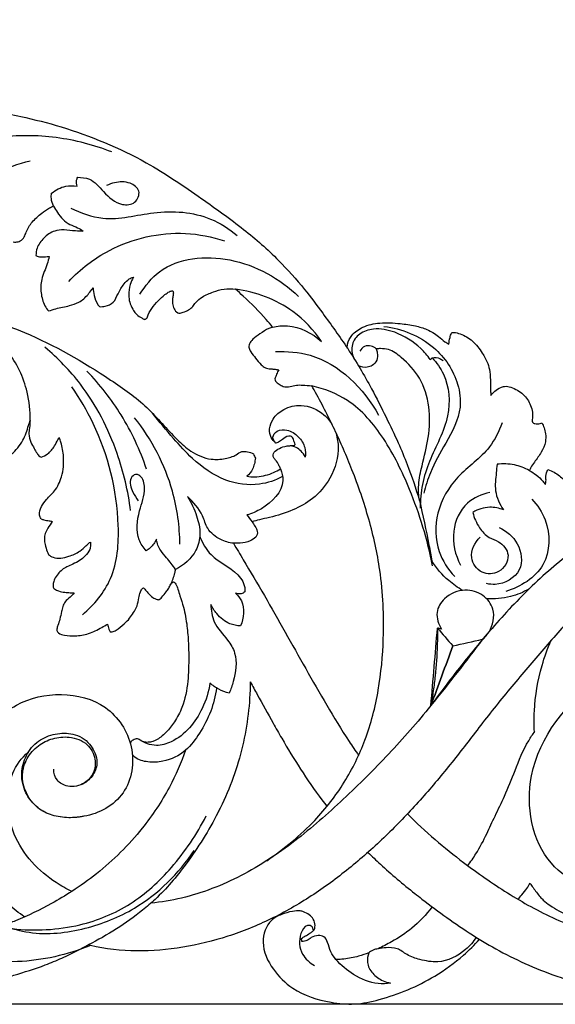
# Model space of a CAD drawing. Units: millimetres. Extents: x 0 to 2121, y -1 to 2265.
# Drawn here: x 1306 to 1423, y 1314 to 1529 of the extents above; entities that cross this region are included whole.
import ezdxf

# ---------------------------------------------------------------- set-up
doc = ezdxf.new("R2010")
doc.units = ezdxf.units.MM
doc.header["$MEASUREMENT"] = 0
doc.layers.add('Default', color=7, linetype='Continuous', true_color=0xffffff)
doc.styles.add('Arial', font='arial.ttf')
doc.dimstyles.new('Default', dxfattribs={"dimtxt": 10, "dimasz": 5, "dimexe": 0.5, "dimexo": 0.5, "dimgap": 0.25, "dimtad": 1, "dimtoh": 1, "dimdec": 0, "dimzin": 1, "dimdsep": 46, "dimtxsty": 'Arial', "dimcen": 0.5, "dimazin": 0, "dimtfac": 1, "dimtdec": 4, "dimtix": 1, "dimtmove": 1, "dimatfit": 3, "dimfxl": 1, "dimtolj": 1, "dimtzin": 1, "dimarcsym": 0})

# ---------------------------------------------------------------- blocks, each defined once
blk = doc.blocks.new('*D7')
at = {"layer": 'Default', "color": 0, "lineweight": -2, "transparency": 16777216}
for p, q in [((1098.16, 1597.9), (1636.34, 1597.9)), ((1635.84, 1592.9), (1635.84, 1319.2)), ((630.91, 1314.2), (1636.34, 1314.2))]:
    blk.add_line(p, q, dxfattribs=at)
at = {"layer": 'Default', "color": 0, "transparency": 16777216}
for points in [[(1636.67, 1592.9), (1635, 1592.9), (1635.84, 1597.9)], [(1635, 1319.2), (1636.67, 1319.2), (1635.84, 1314.2)]]:
    blk.add_solid(points, dxfattribs=at)
at = {"layer": 'Defpoints', "color": 0, "transparency": 16777216}
for p in [(1097.66, 1597.9), (630.41, 1314.2), (1635.84, 1314.2)]:
    blk.add_point(p, dxfattribs=at)
at = {"layer": 'Default', "color": 0, "transparency": 16777216, "insert": (1630.48, 1456.05), "char_height": 10, "attachment_point": 5, "rotation": 90, "style": 'Arial'}
blk.add_mtext('\\A1;284', dxfattribs=at)
blk = doc.blocks.new('*D8')
at = {"layer": 'Default', "color": 0, "lineweight": -2, "transparency": 16777216}
for p, q in [((618.08, 1349.73), (618.08, 1628.19)), ((1618.08, 1349.73), (1618.08, 1628.19)), ((623.08, 1627.69), (1613.08, 1627.69))]:
    blk.add_line(p, q, dxfattribs=at)
at = {"layer": 'Default', "color": 0, "transparency": 16777216}
for points in [[(623.08, 1628.52), (623.08, 1626.85), (618.08, 1627.69)], [(1613.08, 1626.85), (1613.08, 1628.52), (1618.08, 1627.69)]]:
    blk.add_solid(points, dxfattribs=at)
at = {"layer": 'Defpoints', "color": 0, "transparency": 16777216}
for p in [(1618.08, 1627.69), (618.08, 1349.23), (1618.08, 1349.23)]:
    blk.add_point(p, dxfattribs=at)
at = {"layer": 'Default', "color": 0, "transparency": 16777216, "insert": (1118.08, 1633.04), "char_height": 10, "attachment_point": 5, "style": 'Arial'}
blk.add_mtext('\\A1;1000', dxfattribs=at)

msp = doc.modelspace()

# ---------------------------------------------------------------- linework, layer by layer
at = {"layer": 'Default'}
for points, knots in [([(1265.17, 1517.74), (1265.28, 1517.5), (1265.68, 1516.76), (1266.61, 1514.72), (1270.43, 1512.59), (1276.37, 1511.95), (1285.28, 1511.25), (1293.64, 1510.61), (1301.28, 1509.33), (1307.61, 1508.11), (1318.87, 1505.2), (1332.51, 1499.63), (1345.18, 1490.92), (1354.99, 1483.99), (1362.54, 1477.35), (1368.16, 1471.04), (1373.05, 1464.48), (1378.19, 1457.39), (1382.72, 1449.73), (1386.22, 1442.77), (1388.87, 1437.25), (1391.41, 1431.21), (1392.84, 1426.95), (1393.6, 1424.29)], [0, 0, 0, 0, 1.401653, 4.550049, 11.923969, 23.360112, 36.88065, 60.164605, 68.602976, 78.668193, 94.994379, 131.374032, 157.383069, 177.83406, 196.230043, 211.520978, 223.384967, 240.414629, 258.756533, 271.382654, 282.491906, 291.792801, 306.742595, 306.742595, 306.742595, 306.742595]), ([(1326.36, 1500.53), (1322.46, 1502.05), (1314.19, 1504.21), (1301.92, 1504.23), (1290.13, 1501.49), (1283.55, 1497.16), (1280.58, 1494.51)], [0, 0, 0, 0, 22.593612, 45.63081, 65.655349, 87.142412, 87.142412, 87.142412, 87.142412]), ([(1294.11, 1482.72), (1294.03, 1485.18), (1295, 1493.29), (1303.39, 1497.56), (1308.51, 1498.56)], [0, 0, 0, 0, 13.289283, 41.459541, 41.459541, 41.459541, 41.459541]), ([(1318.77, 1493.02), (1318.62, 1493.43), (1318.53, 1494.15), (1318.78, 1494.78), (1318.89, 1494.99)], [0, 0, 0, 0, 2.389864, 3.626557, 3.626557, 3.626557, 3.626557]), ([(1318.89, 1494.99), (1319.75, 1495), (1322.11, 1494.72), (1324.66, 1491.56), (1327.7, 1488.73), (1331.58, 1489.04), (1332.89, 1492.18), (1330.08, 1494.12), (1327.43, 1494.03), (1325.76, 1493.45), (1325.21, 1493.17)], [0, 0, 0, 0, 4.664649, 12.062514, 21.037272, 25.939612, 30.53167, 35.174451, 41.235439, 44.593173, 44.593173, 44.593173, 44.593173]), ([(1313.17, 1491.49), (1314.06, 1492.23), (1315.92, 1493.2), (1317.96, 1493.16), (1318.77, 1493.02)], [0, 0, 0, 0, 6.273015, 10.71886, 10.71886, 10.71886, 10.71886]), ([(1313.63, 1488.69), (1313.37, 1489.21), (1313.08, 1490.16), (1313.11, 1491.12), (1313.17, 1491.49)], [0, 0, 0, 0, 3.161056, 5.165795, 5.165795, 5.165795, 5.165795]), ([(1304.79, 1480.84), (1304.98, 1480.81), (1305.5, 1480.78), (1306.43, 1481.02), (1307.26, 1481.88), (1307.74, 1483.46), (1308.91, 1485.35), (1310.8, 1486.98), (1312.37, 1488.19), (1313.31, 1488.58), (1313.63, 1488.69)], [0, 0, 0, 0, 1.016807, 2.796493, 5.024866, 7.057123, 11.66986, 16.827827, 20.466864, 22.297006, 22.297006, 22.297006, 22.297006]), ([(1313.63, 1488.69), (1313.86, 1488.2), (1314.78, 1486.65), (1316.52, 1484.78), (1318.79, 1484.09), (1319.7, 1483.5), (1320.1, 1483.23)], [0, 0, 0, 0, 2.944286, 9.748461, 13.026217, 15.589618, 15.589618, 15.589618, 15.589618]), ([(1317.38, 1488.27), (1319.57, 1487.18), (1325.63, 1484.94), (1335.85, 1488), (1346.47, 1487.28), (1352.03, 1483.72), (1353.77, 1482.25)], [0, 0, 0, 0, 13.228553, 33.370932, 55.894186, 68.221505, 68.221505, 68.221505, 68.221505]), ([(1320.1, 1483.23), (1319.53, 1483.22), (1318.13, 1483.21), (1316.07, 1483.58), (1313.54, 1483.37), (1311.46, 1481.82), (1309.96, 1479.88), (1309.76, 1478.42), (1309.77, 1477.87)], [0, 0, 0, 0, 3.049271, 7.563508, 11.262674, 16.370326, 21.100397, 24.074808, 24.074808, 24.074808, 24.074808]), ([(1316.92, 1472.23), (1319.5, 1474.92), (1327.07, 1480.76), (1339.73, 1483.69), (1348.26, 1481.98), (1351.02, 1481.07)], [0, 0, 0, 0, 20.101327, 50.773436, 66.487194, 66.487194, 66.487194, 66.487194]), ([(1309.77, 1477.87), (1310.09, 1477.73), (1310.89, 1477.47), (1311.89, 1477.65), (1312.52, 1477.63), (1312.68, 1477.63)], [0, 0, 0, 0, 1.909064, 4.439438, 5.325633, 5.325633, 5.325633, 5.325633]), ([(1312.68, 1477.63), (1312.54, 1477.1), (1312.11, 1475.4), (1310.85, 1472.93), (1310.76, 1469.71), (1311.39, 1467.31), (1312.23, 1466.11), (1312.53, 1465.76)], [0, 0, 0, 0, 2.974659, 9.445009, 14.706228, 20.0303, 22.524701, 22.524701, 22.524701, 22.524701]), ([(1332.51, 1469.39), (1333.63, 1471.26), (1338.46, 1477.22), (1353.28, 1478.48), (1363.11, 1472.84), (1367.19, 1468.88)], [0, 0, 0, 0, 11.754726, 39.782156, 70.473637, 70.473637, 70.473637, 70.473637]), ([(1323.67, 1466.7), (1324.09, 1466.66), (1325.16, 1466.74), (1326.93, 1467.52), (1327.69, 1469.71), (1328.82, 1471.41), (1329.94, 1472.74), (1330.75, 1473.04), (1331.08, 1473.12)], [0, 0, 0, 0, 2.273833, 5.770428, 9.629741, 14.175291, 16.930142, 18.734962, 18.734962, 18.734962, 18.734962]), ([(1331.08, 1473.12), (1330.77, 1472.62), (1330.2, 1471.36), (1330, 1469.46), (1330.19, 1467.6), (1330.83, 1466.27), (1331.55, 1465.09), (1332.44, 1464.46), (1333.09, 1464.13), (1333.46, 1463.88), (1333.72, 1463.98), (1334, 1464.09), (1334.31, 1465.01), (1335.03, 1466.34), (1336.4, 1467.97), (1337.74, 1469.17), (1338.7, 1469.88), (1339.27, 1470.11), (1339.53, 1470.14), (1339.78, 1470.15), (1339.83, 1469.68), (1339.77, 1469.12), (1339.55, 1468.17), (1339.66, 1467.09), (1339.98, 1465.9), (1340.67, 1465.4), (1341.03, 1465.24)], [0, 0, 0, 0, 3.183432, 7.365061, 10.124501, 13.19883, 15.240245, 17.526379, 18.866716, 19.362046, 19.74045, 20.235171, 20.958416, 24.662527, 28.629664, 32.279821, 34.368372, 35.050549, 35.551933, 35.794677, 36.247813, 37.597718, 39.164412, 41.327731, 43.471197, 45.590286, 45.590286, 45.590286, 45.590286]), ([(1312.53, 1465.76), (1313.05, 1465.93), (1314.55, 1466.42), (1316.82, 1466.79), (1319.35, 1467.6), (1320.93, 1469), (1321.78, 1470.21), (1322.17, 1470.68), (1322.27, 1470.81)], [0, 0, 0, 0, 2.987957, 8.490223, 12.416121, 17.131143, 19.527708, 20.419548, 20.419548, 20.419548, 20.419548]), ([(1322.27, 1470.81), (1322.29, 1470.25), (1322.48, 1468.98), (1322.96, 1467.53), (1323.55, 1466.83), (1323.67, 1466.7)], [0, 0, 0, 0, 3.005274, 6.979395, 7.946319, 7.946319, 7.946319, 7.946319]), ([(1341.03, 1465.24), (1341.35, 1465.28), (1342.1, 1465.45), (1343.12, 1465.95), (1344.09, 1466.66), (1344.81, 1467.84), (1346.32, 1469.02), (1348.47, 1469.91), (1350.9, 1470.68), (1352.59, 1470.64), (1353.42, 1470.52)], [0, 0, 0, 0, 1.741383, 4.10642, 6.137998, 8.098944, 11.490615, 16.256485, 20.625605, 25.167403, 25.167403, 25.167403, 25.167403]), ([(1361.52, 1462.24), (1361.06, 1462.79), (1359.04, 1465.18), (1356.31, 1467.91), (1353.98, 1470.02), (1353.42, 1470.52)], [31.330465, 31.330465, 31.330465, 31.330465, 31.869067, 33.669892, 34.234533, 34.234533, 34.234533, 34.234533]), ([(1372.21, 1459.09), (1370.5, 1461.58), (1365.29, 1467.19), (1357.86, 1469.9), (1353.42, 1470.52)], [0, 0, 0, 0, 16.267523, 40.498482, 40.498482, 40.498482, 40.498482]), ([(1285.9, 1467.31), (1288.31, 1466.86), (1295.56, 1465.24), (1309.54, 1460.79), (1322.97, 1452.95), (1334.26, 1445.04), (1339.18, 1438.86), (1343.74, 1434.78), (1347.49, 1433.12), (1351.01, 1433.33), (1353.28, 1433.99), (1354.68, 1435.17), (1356.09, 1434.98), (1356.92, 1434.71), (1357.33, 1434.48)], [0, 0, 0, 0, 13.217994, 40.095684, 78.831671, 96.764886, 114.074742, 121.139886, 129.762127, 135.256544, 139.874685, 142.381901, 144.609873, 147.112119, 147.112119, 147.112119, 147.112119]), ([(1361.52, 1462.24), (1361.24, 1462.14), (1360.26, 1461.77), (1358.83, 1460.8), (1357.29, 1459.79), (1356.38, 1458.68), (1356.27, 1457.6), (1356.86, 1456.54), (1357.84, 1455.41), (1358.79, 1454.13), (1359.88, 1453.22), (1360.91, 1453.11), (1361.88, 1453.01), (1362.49, 1452.94), (1362.85, 1452.89)], [0, 0, 0, 0, 1.55496, 5.686022, 9.269932, 11.487962, 13.205042, 14.700494, 17.902875, 21.287443, 23.358104, 25.31049, 26.707471, 28.649426, 28.649426, 28.649426, 28.649426]), ([(1361.52, 1462.24), (1362.57, 1462.46), (1366.42, 1462.83), (1370.18, 1460.93), (1372.21, 1459.09)], [0, 0, 0, 0, 5.811121, 20.589383, 20.589383, 20.589383, 20.589383]), ([(1377.84, 1457.64), (1377.83, 1457.93), (1377.87, 1458.94), (1378.9, 1460.77), (1381.41, 1462.52), (1385.18, 1463.31), (1389.06, 1463.06), (1392.52, 1462.62), (1395.4, 1461.75), (1397.55, 1460.47), (1398.95, 1459.15), (1399.75, 1458.67), (1400.04, 1458.51)], [0, 0, 0, 0, 1.597753, 5.363929, 10.818137, 17.652408, 25.710181, 31.718927, 36.494523, 41.844297, 45.053673, 46.846401, 46.846401, 46.846401, 46.846401]), ([(1385.87, 1462.39), (1389.77, 1461.87), (1396.89, 1459.08), (1402.02, 1451.35), (1403.05, 1443.47), (1399.56, 1437.1), (1396.15, 1431.25), (1394.94, 1427.41), (1394.55, 1425.89)], [0, 0, 0, 0, 21.245046, 38.506392, 47.530372, 62.833171, 75.933171, 84.39169, 84.39169, 84.39169, 84.39169]), ([(1308.48, 1441.81), (1308.53, 1443.89), (1307.98, 1449.31), (1304.59, 1456.56), (1300.25, 1460.28), (1298.3, 1461.51)], [0, 0, 0, 0, 11.252266, 29.127253, 41.562887, 41.562887, 41.562887, 41.562887]), ([(1396, 1455.13), (1395.38, 1456), (1393.21, 1458.5), (1388.98, 1461.17), (1384.05, 1462.15), (1380.5, 1461.06), (1378.54, 1458.47), (1378.86, 1456.39), (1379.24, 1455.47)], [0, 0, 0, 0, 5.725654, 17.819109, 26.302803, 32.027087, 37.013346, 42.384494, 42.384494, 42.384494, 42.384494]), ([(1400.04, 1458.51), (1400.1, 1459), (1400.24, 1459.81), (1400.49, 1460.61), (1400.61, 1460.92)], [0, 0, 0, 0, 2.633913, 4.466883, 4.466883, 4.466883, 4.466883]), ([(1400.61, 1460.92), (1400.65, 1460.97), (1400.81, 1461.09), (1401.51, 1461.04), (1403.07, 1460.64), (1405.45, 1459.26), (1407.25, 1456.79), (1408.57, 1454.53), (1409.08, 1452.27), (1409.15, 1450.29), (1409.16, 1448.55), (1409.21, 1447.63), (1409.24, 1447.27)], [0, 0, 0, 0, 0.348369, 1.029177, 3.611147, 9.190216, 15.289378, 19.93257, 23.258606, 27.644498, 30.651447, 32.611749, 32.611749, 32.611749, 32.611749]), ([(1384.15, 1457.46), (1383.84, 1457.74), (1383.04, 1458.22), (1381.52, 1458.19), (1380.82, 1457.39), (1380.6, 1456.98)], [0, 0, 0, 0, 2.238104, 4.913574, 7.44112, 7.44112, 7.44112, 7.44112]), ([(1330.47, 1422.08), (1329.93, 1426.33), (1327.6, 1436.12), (1321.23, 1448.57), (1314.58, 1455.41), (1311.73, 1457.81)], [0, 0, 0, 0, 23.119674, 54.03247, 74.147246, 74.147246, 74.147246, 74.147246]), ([(1362.14, 1456.85), (1364.68, 1456.97), (1374.04, 1456.25), (1381.5, 1448.77), (1384.67, 1442.96)], [0, 0, 0, 0, 13.723892, 49.489057, 49.489057, 49.489057, 49.489057]), ([(1384.15, 1457.46), (1384.27, 1457.18), (1384.51, 1456.37), (1384.46, 1454.95), (1383.45, 1453.81), (1381.97, 1453.29), (1380.89, 1453.48), (1380.3, 1453.75)], [0, 0, 0, 0, 1.678645, 4.525472, 7.244815, 9.310506, 12.795262, 12.795262, 12.795262, 12.795262]), ([(1393.6, 1424.29), (1393.45, 1425.41), (1393.31, 1428), (1394.32, 1432.58), (1395.78, 1438.17), (1396.04, 1444.77), (1394.1, 1451.15), (1390.45, 1455.06), (1387.41, 1457.36), (1385.37, 1457.54), (1384.48, 1457.5), (1384.15, 1457.46)], [0, 0, 0, 0, 6.11975, 13.843044, 25.20263, 37.295247, 49.136218, 59.97071, 65.929779, 68.980853, 70.768787, 70.768787, 70.768787, 70.768787]), ([(1396.39, 1455.48), (1397.38, 1454.43), (1400.03, 1450.71), (1400.68, 1441.96), (1396.24, 1434.66), (1394.12, 1427.88), (1393.79, 1424.37), (1393.79, 1422.63)], [0, 0, 0, 0, 7.786352, 24.216745, 43.536457, 53.024822, 62.399038, 62.399038, 62.399038, 62.399038]), ([(1396.39, 1455.48), (1396.96, 1455.6), (1397.9, 1455.55), (1398.6, 1455.04), (1398.81, 1454.84)], [0, 0, 0, 0, 3.106736, 4.635425, 4.635425, 4.635425, 4.635425]), ([(1333.95, 1431.16), (1332.55, 1435.29), (1328.97, 1442.99), (1323.73, 1449.65), (1320.92, 1452.56)], [0, 0, 0, 0, 23.561064, 45.386551, 45.386551, 45.386551, 45.386551]), ([(1362.85, 1452.89), (1362.69, 1452.57), (1362.39, 1451.91), (1362.12, 1451.24), (1361.99, 1450.9)], [0, 0, 0, 0, 1.948262, 3.907537, 3.907537, 3.907537, 3.907537]), ([(1360.22, 1345.52), (1362.14, 1346.84), (1365.86, 1349.62), (1371.85, 1355.18), (1377.5, 1362.55), (1382.21, 1372.21), (1384.92, 1382.8), (1385.82, 1392.83), (1385.77, 1401.6), (1384.96, 1410.35), (1382.76, 1420.24), (1379.74, 1429.01), (1377.04, 1435.51), (1374.37, 1441.37), (1372, 1445.96), (1370.26, 1449.07), (1370.09, 1449.37)], [0, 0, 0, 0, 1.525762, 3.051523, 5.493803, 7.936083, 10.681032, 13.425981, 15.254929, 17.083877, 19.843732, 22.603586, 23.773761, 24.943936, 27.284285, 27.533803, 27.533803, 27.533803, 27.533803]), ([(1361.99, 1450.9), (1362.03, 1450.73), (1362.2, 1450.24), (1362.94, 1449.74), (1363.95, 1449.09), (1365.34, 1449.18), (1366.69, 1449.61), (1368.3, 1449.52), (1369.42, 1449.45), (1370.09, 1449.37)], [0, 0, 0, 0, 0.924506, 2.722846, 4.619801, 7.328573, 9.806728, 12.288451, 15.915811, 15.915811, 15.915811, 15.915811]), ([(1396.49, 1410.02), (1395.4, 1415.72), (1392.41, 1425.34), (1386.39, 1437.74), (1379.21, 1446.29), (1372.83, 1448.74), (1370.09, 1449.37)], [0, 0, 0, 0, 31.365911, 53.903264, 74.495323, 89.668563, 89.668563, 89.668563, 89.668563]), ([(1409.24, 1447.27), (1409.49, 1447.62), (1410.12, 1448.32), (1411.17, 1448.98), (1412.39, 1449.38), (1413.69, 1449.1), (1415.05, 1448.46), (1416.7, 1447.28), (1417.86, 1445.57), (1418.43, 1443.54), (1418.3, 1442.36), (1418.24, 1441.35), (1418.86, 1441.09), (1419.44, 1440.98), (1419.96, 1441.15), (1420.27, 1441.22), (1420.4, 1441.26)], [0, 0, 0, 0, 2.298986, 5.025813, 6.613955, 9.106837, 11.943553, 14.743053, 19.974714, 22.779282, 25.801037, 26.651863, 27.746616, 28.865073, 29.91465, 30.605179, 30.605179, 30.605179, 30.605179]), ([(1319.93, 1399.3), (1322.48, 1401.46), (1327.39, 1407.35), (1328.45, 1422.78), (1324.83, 1437.32), (1319.35, 1446.63), (1317.58, 1449.16)], [0, 0, 0, 0, 18.039898, 39.208302, 80.556976, 97.24736, 97.24736, 97.24736, 97.24736]), ([(1362.21, 1436.84), (1361.8, 1437.16), (1361.01, 1438.09), (1360.68, 1440.09), (1361.6, 1442.47), (1364.04, 1444.59), (1368.27, 1445.56), (1372.32, 1443.83), (1374.08, 1441.66), (1374.56, 1440.84)], [0, 0, 0, 0, 2.805233, 6.332849, 10.384161, 16.07073, 23.081058, 32.763734, 37.93205, 37.93205, 37.93205, 37.93205]), ([(1363.69, 1429.52), (1362.12, 1428.7), (1358.01, 1427.29), (1350.61, 1428.33), (1344.45, 1432.73), (1339.54, 1438.13), (1336.7, 1441.51), (1335.24, 1443.42)], [0, 0, 0, 0, 9.5348, 22.89967, 38.570053, 49.368718, 62.360652, 62.360652, 62.360652, 62.360652]), ([(1299.06, 1432.95), (1299.54, 1432.86), (1301.43, 1432.69), (1304.52, 1434.17), (1307.04, 1437.23), (1307.92, 1439.98), (1308.38, 1441.45), (1308.48, 1441.81)], [0, 0, 0, 0, 2.618724, 10.115757, 17.245469, 23.539786, 25.555341, 25.555341, 25.555341, 25.555341]), ([(1308.48, 1441.81), (1308.44, 1441.27), (1308.39, 1440.29), (1308.12, 1438.7), (1308.55, 1437.11), (1309.34, 1435.78), (1309.92, 1434.69), (1310.43, 1434.04), (1310.78, 1433.83), (1310.88, 1433.78)], [0, 0, 0, 0, 2.930302, 5.318072, 8.60662, 11.540515, 13.67601, 15.272963, 15.890785, 15.890785, 15.890785, 15.890785]), ([(1341.25, 1414.73), (1341.19, 1418.64), (1339.86, 1428.6), (1335.05, 1437.67), (1331.33, 1442.41)], [0, 0, 0, 0, 21.109505, 53.635171, 53.635171, 53.635171, 53.635171]), ([(1411.73, 1441.26), (1411, 1439.42), (1408.71, 1434.63), (1401.65, 1430.07), (1396.93, 1421.99), (1397.04, 1413.55), (1399.85, 1409.25), (1401.33, 1407.68)], [0, 0, 0, 0, 10.701424, 27.867657, 44.061331, 59.150414, 70.790759, 70.790759, 70.790759, 70.790759]), ([(1420.4, 1441.26), (1420.59, 1440.93), (1420.96, 1440.16), (1421.25, 1438.76), (1421.27, 1436.87), (1420.3, 1434.74), (1418.99, 1433.02), (1418.06, 1431.72), (1417.75, 1431.07), (1417.65, 1430.85)], [0, 0, 0, 0, 2.064364, 4.544763, 7.679165, 12.116945, 16.817143, 19.390197, 20.697781, 20.697781, 20.697781, 20.697781]), ([(1375.29, 1439.31), (1375.6, 1438.31), (1376.25, 1434.86), (1374.67, 1429.34), (1370.66, 1424.65), (1365.86, 1422.04), (1361.85, 1420.77), (1358.82, 1420.14), (1357.57, 1419.79), (1357.04, 1419.64)], [0, 0, 0, 0, 5.634442, 18.750569, 29.256347, 38.212127, 47.87959, 51.909167, 54.881981, 54.881981, 54.881981, 54.881981]), ([(1362.21, 1436.84), (1361.88, 1437.18), (1361.23, 1438.21), (1362.6, 1439.8), (1364.98, 1439.89), (1367.23, 1438.38), (1368.72, 1436.13), (1368.74, 1434.44), (1368.63, 1433.75)], [0, 0, 0, 0, 2.564505, 5.481731, 9.309882, 14.519694, 19.466028, 23.269043, 23.269043, 23.269043, 23.269043]), ([(1310.88, 1420.29), (1310.73, 1420.54), (1310.35, 1421.42), (1310.86, 1423.06), (1312.17, 1424.71), (1314.15, 1426.52), (1315.68, 1429.74), (1315.96, 1433.49), (1315.48, 1436.37), (1314.99, 1437.72), (1314.85, 1438.06)], [0, 0, 0, 0, 1.580709, 4.987672, 8.521036, 13.033885, 19.322958, 27.206297, 32.973358, 34.949928, 34.949928, 34.949928, 34.949928]), ([(1310.88, 1433.78), (1311.39, 1433.94), (1312.6, 1434.51), (1313.76, 1435.98), (1314.39, 1437.3), (1314.75, 1437.9), (1314.85, 1438.06)], [0, 0, 0, 0, 2.889229, 7.041026, 9.789012, 10.800764, 10.800764, 10.800764, 10.800764]), ([(1361.62, 1433.94), (1361.61, 1434.16), (1361.7, 1434.83), (1362.73, 1435.64), (1363.97, 1436.14), (1365.07, 1436.27), (1365.79, 1436.31), (1366.25, 1436.3), (1366.43, 1436.5), (1366.46, 1436.55)], [0, 0, 0, 0, 1.194165, 3.484687, 6.488115, 8.505747, 9.35282, 10.437479, 10.748499, 10.748499, 10.748499, 10.748499]), ([(1366.46, 1436.55), (1366.4, 1436.73), (1366.17, 1437.24), (1366.09, 1438.04), (1365.08, 1438.6), (1364, 1437.95), (1363.13, 1437.18), (1362.49, 1436.93), (1362.21, 1436.84)], [0, 0, 0, 0, 1.072258, 3.007834, 3.941862, 6.767461, 8.787036, 10.388453, 10.388453, 10.388453, 10.388453]), ([(1368.63, 1433.75), (1368.41, 1434.25), (1367.64, 1435.49), (1366.23, 1436.13), (1365.37, 1436.28)], [0, 0, 0, 0, 2.938073, 7.678331, 7.678331, 7.678331, 7.678331]), ([(1357.75, 1433.54), (1357.7, 1433.14), (1357.54, 1432.33), (1357.09, 1430.91), (1356.4, 1430.03), (1355.91, 1429.59)], [0, 0, 0, 0, 2.200119, 4.4422, 8.004399, 8.004399, 8.004399, 8.004399]), ([(1363.22, 1431.2), (1363.13, 1431.49), (1362.86, 1432.17), (1362.33, 1432.98), (1361.8, 1433.54), (1361.66, 1433.84), (1361.62, 1433.94)], [0, 0, 0, 0, 1.652986, 3.940077, 5.162363, 5.749591, 5.749591, 5.749591, 5.749591]), ([(1410.59, 1432.21), (1410.52, 1431.6), (1410.38, 1429.68), (1409.89, 1426.21), (1411.14, 1423.51), (1411.98, 1422.26)], [0, 0, 0, 0, 3.333465, 10.413678, 18.53008, 18.53008, 18.53008, 18.53008]), ([(1417.65, 1430.85), (1416.63, 1431.41), (1414.33, 1432.3), (1411.85, 1432.37), (1410.59, 1432.21)], [0, 0, 0, 0, 6.283942, 13.113848, 13.113848, 13.113848, 13.113848]), ([(1333.86, 1413.29), (1333.23, 1414), (1331.46, 1416.64), (1332.07, 1421.83), (1333.92, 1426.12), (1333.19, 1429.51), (1331.4, 1430.23), (1329.92, 1428.68), (1330.82, 1426.31), (1331.65, 1424.81), (1332.13, 1424.26)], [0, 0, 0, 0, 5.150536, 16.563597, 25.781833, 30.971429, 32.67188, 34.938455, 40.512372, 44.453238, 44.453238, 44.453238, 44.453238]), ([(1363.22, 1431.2), (1363.54, 1430.41), (1364.44, 1426.89), (1360.34, 1422.9), (1356.99, 1421.44), (1355.88, 1421.14)], [0, 0, 0, 0, 4.605694, 18.567222, 24.799799, 24.799799, 24.799799, 24.799799]), ([(1355.91, 1429.59), (1356.47, 1429.51), (1358.3, 1429.39), (1360.73, 1429.89), (1362.49, 1430.81), (1363.11, 1431.14), (1363.22, 1431.2)], [0, 0, 0, 0, 3.032277, 9.874078, 13.025426, 13.712005, 13.712005, 13.712005, 13.712005]), ([(1417.65, 1430.85), (1418.19, 1430.58), (1419.27, 1429.91), (1420.37, 1428.78), (1420.99, 1428.04), (1421.17, 1427.8)], [0, 0, 0, 0, 3.249563, 6.816408, 8.448796, 8.448796, 8.448796, 8.448796]), ([(1421.17, 1427.8), (1421.24, 1428.1), (1421.35, 1428.72), (1421.16, 1429.83), (1421.46, 1430.62), (1421.71, 1431.05)], [0, 0, 0, 0, 1.688704, 3.306923, 5.998005, 5.998005, 5.998005, 5.998005]), ([(1421.71, 1431.05), (1422.17, 1430.9), (1423.48, 1430.35), (1425.47, 1428.78), (1426.75, 1426.57), (1427.1, 1424.79), (1427.44, 1424.14), (1427.56, 1423.91)], [0, 0, 0, 0, 2.627991, 7.613872, 13.431547, 15.98215, 17.354799, 17.354799, 17.354799, 17.354799]), ([(1502.65, 1327.87), (1503.97, 1328.81), (1508.89, 1332.64), (1516.01, 1340.34), (1522.38, 1351.52), (1526.12, 1363.47), (1526.63, 1373.52), (1525.25, 1381.3), (1523.46, 1386.98), (1521.06, 1392.47), (1517.19, 1399.48), (1512.58, 1405.97), (1506.98, 1411.75), (1502.21, 1415.69), (1496.83, 1419.19), (1491.01, 1422.18), (1484.9, 1424.57), (1478.66, 1426.26), (1472.43, 1427.15), (1464.17, 1427.37), (1453.97, 1425.99), (1442.12, 1422.19), (1431.02, 1416.35), (1421.06, 1408.55), (1412.02, 1399.43), (1403.77, 1389.66), (1398.63, 1382.87), (1396.11, 1379.44)], [3.825721, 3.825721, 3.825721, 3.825721, 4, 4.5, 5, 5.5, 6, 6.25, 6.5, 6.75, 7, 7.5, 7.75, 8, 8.25, 8.5, 8.75, 9, 9.25, 9.5, 10, 10.5, 11, 11.5, 12, 12.5, 13, 13, 13, 13]), ([(1409.01, 1426.05), (1407.25, 1425.69), (1403.25, 1423.98), (1400.24, 1417.37), (1401.44, 1412.38), (1402.6, 1410.14)], [0, 0, 0, 0, 9.732908, 22.068193, 35.694264, 35.694264, 35.694264, 35.694264]), ([(1342.88, 1425.17), (1343.73, 1423.86), (1344.94, 1421.19), (1345.93, 1417.1), (1344.77, 1412.46), (1342.11, 1410.14), (1340.29, 1409.24)], [0, 0, 0, 0, 8.4519, 15.684416, 22.302968, 33.240549, 33.240549, 33.240549, 33.240549]), ([(1352.94, 1414.95), (1351.98, 1415.06), (1349.84, 1415.69), (1347.15, 1417.81), (1346.12, 1421.8), (1344.19, 1423.94), (1342.88, 1425.17)], [0, 0, 0, 0, 5.196294, 11.937857, 17.236534, 26.907327, 26.907327, 26.907327, 26.907327]), ([(1393.6, 1424.29), (1394.39, 1421.06), (1395.34, 1416.66), (1396.13, 1412.24), (1396.32, 1411.08)], [0, 0, 0, 0, 17.960269, 24.265827, 24.265827, 24.265827, 24.265827]), ([(1418.19, 1424.57), (1419.43, 1423.28), (1422.32, 1419.02), (1422.2, 1409.23), (1415.69, 1405.41), (1412.51, 1404.42)], [0, 0, 0, 0, 9.662464, 27.339562, 45.323929, 45.323929, 45.323929, 45.323929]), ([(1405.3, 1421.71), (1405.56, 1420.51), (1406.48, 1418.45), (1408.55, 1416.11), (1411.42, 1415.34), (1413.91, 1412.24), (1411.39, 1408.19), (1406.95, 1408.03), (1404.11, 1412.08), (1405.78, 1415.11), (1406.87, 1416.31)], [0, 0, 0, 0, 6.618825, 12.020653, 16.026708, 22.541641, 29.920155, 36.437194, 43.439727, 52.207077, 52.207077, 52.207077, 52.207077]), ([(1411.98, 1422.26), (1411.04, 1422.63), (1408.71, 1423.12), (1406.41, 1422.36), (1405.3, 1421.71)], [0, 0, 0, 0, 5.477514, 12.410833, 12.410833, 12.410833, 12.410833]), ([(1310.88, 1420.29), (1311.09, 1420.21), (1311.66, 1420.01), (1312.49, 1419.88), (1313.1, 1419.76), (1313.33, 1419.72)], [0, 0, 0, 0, 1.182257, 3.268312, 4.529983, 4.529983, 4.529983, 4.529983]), ([(1313.33, 1419.72), (1312.99, 1419.25), (1312.46, 1418.37), (1311.71, 1417.16), (1311.53, 1415.88), (1311.81, 1414.57), (1312.06, 1413.41), (1312.55, 1412.34), (1313.66, 1411.72), (1315.24, 1411.61), (1317.25, 1412.13), (1319.18, 1412.97), (1320.5, 1414.14), (1321.22, 1414.85), (1321.55, 1415.13), (1321.67, 1415.22)], [0, 0, 0, 0, 3.157563, 5.536225, 7.620899, 9.911052, 12.74564, 14.026987, 16.123621, 19.188463, 22.429135, 27.262473, 30.381214, 31.896434, 32.712027, 32.712027, 32.712027, 32.712027]), ([(1357.04, 1419.64), (1357.26, 1419.34), (1357.65, 1418.66), (1358.37, 1417.57), (1358.08, 1416.65), (1357.87, 1416.27)], [0, 0, 0, 0, 2.015521, 4.287485, 6.652163, 6.652163, 6.652163, 6.652163]), ([(1510.38, 1387.47), (1510.18, 1387.96), (1509.3, 1390.04), (1506.71, 1395.07), (1501.8, 1401.71), (1495.35, 1407.11), (1489.14, 1410.72), (1484.1, 1413.03), (1478.84, 1414.87), (1471.69, 1416.64), (1462.87, 1417.37), (1452.63, 1415.81), (1442.91, 1411.69), (1434.05, 1405.68), (1426.46, 1398.41), (1419.48, 1390.37), (1412.47, 1382.08), (1407.97, 1376.41), (1405.81, 1373.55)], [6.673365, 6.673365, 6.673365, 6.673365, 6.75, 7, 7.5, 8, 8.25, 8.5, 8.75, 9, 9.5, 10, 10.5, 11, 11.5, 12, 12.5, 13, 13, 13, 13]), ([(1411.03, 1418.42), (1412.64, 1417.64), (1415.66, 1415.18), (1416.61, 1408.43), (1411.58, 1405.71), (1408.93, 1405.98), (1408.32, 1406.11)], [0, 0, 0, 0, 9.661992, 19.902469, 30.950746, 34.30336, 34.30336, 34.30336, 34.30336]), ([(1321.67, 1415.22), (1321.7, 1414.99), (1321.71, 1414.44), (1321.54, 1413.3), (1320.59, 1412.16), (1319.34, 1411.09), (1317.91, 1410.41), (1316.61, 1409.81), (1315.43, 1409.21), (1314.55, 1408.23), (1313.82, 1407.24), (1313.56, 1406.25), (1313.51, 1405.6), (1313.55, 1405.29), (1313.57, 1405.19)], [0, 0, 0, 0, 1.279558, 2.971713, 6.08491, 8.942017, 11.909574, 14.514582, 16.728095, 19.012502, 21.490714, 23.323063, 24.439714, 24.986566, 24.986566, 24.986566, 24.986566]), ([(1336.09, 1415.82), (1335.77, 1415.12), (1335.1, 1414.15), (1334.17, 1413.47), (1333.86, 1413.29)], [0, 0, 0, 0, 4.180342, 6.138168, 6.138168, 6.138168, 6.138168]), ([(1340.29, 1409.24), (1339.66, 1410.09), (1338.64, 1411.51), (1336.79, 1413.41), (1336.26, 1414.95), (1336.09, 1415.82)], [0, 0, 0, 0, 5.738199, 9.413927, 14.198862, 14.198862, 14.198862, 14.198862]), ([(1345.59, 1416.4), (1346.22, 1414.99), (1348.18, 1411.29), (1353.34, 1409.47), (1355.53, 1405.85), (1355.44, 1404.47), (1355.42, 1404.29)], [0, 0, 0, 0, 8.359351, 21.510902, 27.991392, 28.956409, 28.956409, 28.956409, 28.956409]), ([(1357.87, 1416.27), (1357.48, 1415.96), (1356.41, 1415.28), (1354.66, 1414.96), (1353.43, 1414.92), (1352.94, 1414.95)], [0, 0, 0, 0, 2.718423, 6.718618, 9.388019, 9.388019, 9.388019, 9.388019]), ([(1352.94, 1414.95), (1353.66, 1413.75), (1355.95, 1409.95), (1359.74, 1403.51), (1364.24, 1395.54), (1368.74, 1387.53), (1373.31, 1379.51), (1377.17, 1373.18), (1379.6, 1369.56), (1380.31, 1368.55)], [1.536359, 1.536359, 1.536359, 1.536359, 2, 3, 4, 5, 6, 7, 7.397478, 7.397478, 7.397478, 7.397478]), ([(1403.1, 1404.63), (1402.01, 1405.25), (1399.41, 1407.05), (1397.33, 1409.49), (1396.32, 1411.08)], [0, 0, 0, 0, 6.768217, 16.97689, 16.97689, 16.97689, 16.97689]), ([(1339.24, 1405.96), (1339.64, 1406.75), (1340.03, 1407.85), (1340.25, 1408.98), (1340.29, 1409.24)], [0, 0, 0, 0, 4.770372, 6.210623, 6.210623, 6.210623, 6.210623]), ([(1336.55, 1402.59), (1336.68, 1402.64), (1336.96, 1402.8), (1337.52, 1403.41), (1338.16, 1404.18), (1338.85, 1405.09), (1339.14, 1405.89), (1339.53, 1406.32), (1339.85, 1406.53), (1340.15, 1406.32), (1340.49, 1405.8), (1340.85, 1404.78), (1341.35, 1403.11), (1342.23, 1400.48), (1342.83, 1396.98), (1343.19, 1392.45), (1343.21, 1388.43), (1342.94, 1383.72), (1342.16, 1379.7), (1340.26, 1376.02), (1338.61, 1373.87), (1337.15, 1372.63), (1336.16, 1371.92), (1335.22, 1371.53), (1334.46, 1371.42), (1333.64, 1371.37), (1332.99, 1371.66), (1332.44, 1371.96), (1331.95, 1372.2), (1331.45, 1372.13), (1331.03, 1371.9), (1330.62, 1371.7), (1330.43, 1371.46), (1330.36, 1371.32)], [0, 0, 0, 0, 0.755284, 1.69327, 4.448223, 6.170839, 7.876012, 8.909464, 9.346867, 9.71306, 10.662148, 12.770047, 15.446716, 20.115379, 27.73825, 34.504877, 44.670871, 49.391315, 60.007902, 66.462581, 71.593951, 74.535799, 76.790316, 78.134779, 79.992368, 80.92697, 82.500257, 83.687913, 84.384835, 85.412692, 86.215655, 86.987346, 87.82648, 87.82648, 87.82648, 87.82648]), ([(1313.57, 1405.19), (1313.65, 1405.12), (1313.99, 1404.82), (1314.81, 1404.42), (1315.99, 1404.21), (1317.14, 1404.15), (1317.84, 1404.09), (1318.14, 1404.07)], [0, 0, 0, 0, 0.587751, 2.408096, 4.87363, 7.004811, 8.630218, 8.630218, 8.630218, 8.630218]), ([(1318.14, 1404.07), (1317.84, 1403.77), (1317.2, 1403.1), (1316.16, 1402.28), (1315.58, 1401.12), (1315.33, 1399.82), (1315.04, 1398.42), (1314.65, 1397.17), (1314.34, 1396.37), (1314.34, 1395.75), (1314.87, 1395.1), (1316.3, 1394.7), (1318.53, 1394.64), (1321.39, 1395.02), (1323.66, 1396.27), (1325.01, 1397.01), (1325.43, 1397.26)], [0, 0, 0, 0, 2.273168, 5.010225, 7.035835, 9.122672, 12.152391, 14.710934, 16.2048, 16.785551, 17.921636, 20.402346, 24.535331, 30.009468, 35.699855, 38.354179, 38.354179, 38.354179, 38.354179]), ([(1326, 1395.58), (1326.29, 1395.58), (1326.94, 1395.66), (1328.06, 1396.5), (1329.74, 1397.77), (1331.01, 1399.59), (1332, 1401.38), (1332.26, 1402.85), (1332.49, 1404.05), (1332.8, 1404.84), (1333.1, 1405.1), (1333.28, 1405.2)], [0, 0, 0, 0, 1.564446, 3.410465, 7.41963, 12.930474, 15.219993, 18.404945, 20.881598, 21.828132, 22.933855, 22.933855, 22.933855, 22.933855]), ([(1333.28, 1405.2), (1333.49, 1404.99), (1333.96, 1404.52), (1334.59, 1403.64), (1335.41, 1403), (1336.11, 1402.66), (1336.45, 1402.6), (1336.55, 1402.59)], [0, 0, 0, 0, 1.61046, 3.593254, 5.803578, 7.179705, 7.699833, 7.699833, 7.699833, 7.699833]), ([(1355.42, 1404.29), (1355.2, 1404.1), (1354.54, 1403.75), (1353.78, 1403.89), (1353.4, 1404.06)], [0, 0, 0, 0, 1.587794, 3.840136, 3.840136, 3.840136, 3.840136]), ([(1353.4, 1404.06), (1353.92, 1403.57), (1355.57, 1401.53), (1355.23, 1398.56), (1354.52, 1396.88)], [0, 0, 0, 0, 3.875037, 13.719461, 13.719461, 13.719461, 13.719461]), ([(1407.44, 1393.95), (1407.98, 1394.42), (1409.55, 1396.23), (1410.43, 1400.28), (1407.62, 1403.94), (1403.31, 1405.18), (1399.18, 1403.49), (1396.9, 1399.78), (1397.78, 1397.24), (1398.46, 1396.18)], [0, 0, 0, 0, 3.859904, 12.883447, 19.507355, 26.875345, 35.560296, 41.699415, 48.484679, 48.484679, 48.484679, 48.484679]), ([(1417.58, 1404.95), (1416.32, 1404.22), (1413.32, 1402.96), (1410.05, 1402.7), (1408.3, 1402.82)], [0, 0, 0, 0, 7.866893, 17.340918, 17.340918, 17.340918, 17.340918]), ([(1354.52, 1396.88), (1353.72, 1396.9), (1351.69, 1397.27), (1349.46, 1399.16), (1348.36, 1400.83), (1348.02, 1401.55)], [0, 0, 0, 0, 4.346872, 10.819414, 15.083953, 15.083953, 15.083953, 15.083953]), ([(1348.02, 1401.55), (1348.05, 1400.27), (1348.48, 1397.2), (1351.45, 1394.34), (1353.99, 1390.12), (1353.33, 1385.79), (1352.38, 1383), (1352.01, 1382.18)], [0, 0, 0, 0, 6.870226, 15.890451, 21.616635, 32.834751, 37.679527, 37.679527, 37.679527, 37.679527]), ([(1325.43, 1397.26), (1325.46, 1397.08), (1325.58, 1396.49), (1325.8, 1395.94), (1326, 1395.58)], [0, 0, 0, 0, 1.012348, 3.200727, 3.200727, 3.200727, 3.200727]), ([(1400.9, 1392.52), (1399.78, 1393.81), (1398.67, 1395.11), (1397.56, 1396.41), (1397.09, 1390.75), (1396.61, 1385.1), (1396.11, 1379.45), (1397.75, 1383.8), (1399.35, 1388.15), (1400.9, 1392.52)], [0, 0, 0, 0, 1.208606, 1.208606, 1.208606, 5.36553, 5.36553, 5.36553, 8.728284, 8.728284, 8.728284, 8.728284]), ([(1397.56, 1396.41), (1397.57, 1395.14), (1397.53, 1391.63), (1397.21, 1387.05), (1396.66, 1382.68), (1396.31, 1380.52), (1396.11, 1379.44)], [61.958089, 61.958089, 61.958089, 61.958089, 62.891874, 64.555177, 65.386828, 66.218479, 66.218479, 66.218479, 66.218479]), ([(1398.46, 1396.18), (1398.16, 1396.26), (1397.86, 1396.33), (1397.56, 1396.41), (1398.67, 1395.11), (1399.78, 1393.81), (1400.9, 1392.52), (1403.09, 1392.98), (1405.27, 1393.46), (1407.44, 1393.95)], [4.789917, 4.789917, 4.789917, 4.789917, 4.998318, 4.998318, 4.998318, 6.206941, 6.206941, 6.206941, 7.706372, 7.706372, 7.706372, 7.706372]), ([(1400.9, 1392.52), (1399.35, 1388.16), (1397.75, 1383.8), (1396.11, 1379.46), (1400, 1384.25), (1403.77, 1389.09), (1407.44, 1393.95), (1405.27, 1393.46), (1403.09, 1392.98), (1400.9, 1392.52)], [0, 0, 0, 0, 3.359429, 3.359429, 3.359429, 7.689508, 7.689508, 7.689508, 9.188939, 9.188939, 9.188939, 9.188939]), ([(1418.77, 1373.7), (1418.68, 1375.21), (1418.68, 1376.74), (1418.93, 1381.63), (1419.5, 1384.97), (1420.97, 1390.08), (1421.62, 1391.91), (1422.38, 1393.69)], [0.4092986, 0.4092986, 0.4092986, 0.4092986, 0.4375, 0.4375, 0.5, 0.5, 0.5359407, 0.5359407, 0.5359407, 0.5359407]), ([(1429.31, 1339.95), (1426.76, 1341.19), (1418.72, 1346.65), (1415.19, 1367.15), (1425.81, 1380), (1432.7, 1384.95)], [0, 0, 0, 0, 15.274259, 50.519434, 96.332476, 96.332476, 96.332476, 96.332476]), ([(1349.23, 1383.28), (1349, 1381.56), (1348.17, 1378.08), (1345.71, 1373.54), (1342.63, 1369.22), (1338.28, 1367.12), (1334.38, 1366.98), (1331.87, 1367.55), (1331.01, 1368.54), (1330.84, 1368.78)], [0, 0, 0, 0, 9.407159, 19.053337, 27.768132, 37.682167, 43.562257, 49.006539, 50.553066, 50.553066, 50.553066, 50.553066]), ([(1347.81, 1384.38), (1347.54, 1382.47), (1346.01, 1377.41), (1341.63, 1372.05), (1335.9, 1370.31), (1333.45, 1371.27), (1332.35, 1372)], [0, 0, 0, 0, 10.420548, 28.362111, 34.410043, 41.509384, 41.509384, 41.509384, 41.509384]), ([(1352.01, 1382.18), (1351.22, 1382.35), (1349.69, 1382.89), (1348.38, 1383.84), (1347.81, 1384.38)], [0, 0, 0, 0, 4.363707, 8.614834, 8.614834, 8.614834, 8.614834]), ([(1356.64, 1384.63), (1356.57, 1379.9), (1355.45, 1370.46), (1352.1, 1361.06), (1349.74, 1356.41), (1349.58, 1356.1)], [0, 0, 0, 0, 1, 2, 2.071257, 2.071257, 2.071257, 2.071257]), ([(1356.64, 1384.63), (1357.14, 1383.71), (1358.78, 1380.7), (1361.05, 1376.58), (1364.17, 1371.13), (1367.59, 1365.47), (1370.98, 1360.53), (1373.02, 1357.86), (1373.4, 1357.37)], [10.098601, 10.098601, 10.098601, 10.098601, 10.84749, 12.547238, 13.453549, 15.310319, 17.218591, 17.645428, 17.645428, 17.645428, 17.645428]), ([(1307.28, 1333.24), (1306.04, 1334.08), (1302.19, 1337.05), (1296.81, 1343.28), (1293.33, 1353.08), (1293.12, 1363.23), (1297.2, 1372.72), (1305.09, 1380.43), (1315.3, 1382.67), (1325.63, 1380.12), (1331.92, 1370.79), (1330.16, 1359.39), (1323.55, 1355.79), (1320.25, 1355.23)], [11.554659, 11.554659, 11.554659, 11.554659, 12, 13, 14, 15, 16, 17, 18, 19, 20, 21, 22, 22, 22, 22]), ([(1396.11, 1379.44), (1394.65, 1377.62), (1391.65, 1374.04), (1386.93, 1368.85), (1382.04, 1363.83), (1377, 1358.96), (1371.82, 1354.23), (1366.41, 1349.78), (1360.7, 1345.71), (1354.67, 1342.16), (1348.3, 1339.28), (1341.69, 1337.22), (1337.15, 1336.44), (1334.9, 1336.25)], [0, 0, 0, 0, 1, 2, 3, 4, 5, 6, 7, 8, 9, 10, 10.973288, 10.973288, 10.973288, 10.973288]), ([(1320.25, 1355.23), (1319.98, 1355.17), (1319.43, 1355.08), (1318.32, 1354.95), (1316.25, 1354.87), (1313.87, 1355.22), (1311.66, 1356.09), (1309.48, 1357.47), (1307.3, 1360.24), (1306.33, 1364.46), (1307.39, 1368.65), (1310.03, 1371.86), (1313.95, 1373.46), (1317.44, 1373.49), (1319.9, 1372.51), (1321.48, 1371.17), (1322.61, 1369.41), (1323.32, 1367.13), (1322.72, 1364.64), (1320.4, 1362.07), (1316.97, 1361.4), (1314.11, 1362.89), (1313.64, 1364.72), (1313.67, 1365.53)], [93.683953, 93.683953, 93.683953, 93.683953, 93.851258, 94.018563, 94.353172, 95.087918, 95.455291, 95.822664, 96.694941, 97.567218, 98.376109, 99.185001, 99.932496, 100.679991, 101.135805, 101.591618, 101.976163, 102.360709, 103.030811, 103.649756, 104.433429, 105.01293, 105.547487, 105.547487, 105.547487, 105.547487]), ([(1307.85, 1367.86), (1308.45, 1368.94), (1310.07, 1370.77), (1313.4, 1372.41), (1316.56, 1372.73), (1319.21, 1372.12), (1321.5, 1370.75), (1322.96, 1367.92), (1322.58, 1364.67), (1320.4, 1362.07), (1316.97, 1361.4), (1314.11, 1362.89), (1313.64, 1364.72), (1313.67, 1365.53)], [98.379578, 98.379578, 98.379578, 98.379578, 99.185001, 99.932496, 100.679991, 101.135805, 101.591618, 102.360709, 103.030811, 103.649756, 104.433429, 105.01293, 105.547487, 105.547487, 105.547487, 105.547487]), ([(1405.81, 1373.55), (1403.74, 1370.86), (1399.59, 1365.49), (1392.99, 1357.74), (1385.9, 1350.43), (1378.27, 1343.69), (1370.07, 1337.64), (1361.23, 1332.58), (1351.8, 1328.75), (1341.92, 1326.34), (1331.78, 1325.47), (1324.83, 1326.22), (1321.36, 1327.05), (1321.19, 1327.09)], [0, 0, 0, 0, 1, 2, 3, 4, 5, 6, 7, 8, 9, 10, 10.050591, 10.050591, 10.050591, 10.050591]), ([(1404.21, 1344.44), (1404.83, 1345.28), (1406.37, 1347.52), (1408.3, 1351.18), (1410.2, 1355.48), (1412.47, 1359.99), (1414.65, 1365.59), (1416.58, 1370.47), (1418.38, 1373.14), (1418.85, 1373.8)], [0, 0, 0, 0, 5.629854, 14.644739, 22.297258, 31.010701, 41.863581, 54.783226, 59.184494, 59.184494, 59.184494, 59.184494]), ([(1342.48, 1369.68), (1341.5, 1366.91), (1338.86, 1360.9), (1332.64, 1351.49), (1325.1, 1344.04), (1319.48, 1340), (1317.62, 1338.81)], [0, 0, 0, 0, 15.840854, 35.29734, 60.615552, 72.562368, 72.562368, 72.562368, 72.562368]), ([(1317.62, 1338.81), (1316.43, 1339.37), (1313.26, 1341.16), (1308.63, 1344.99), (1304.6, 1351.22), (1303.14, 1358.27), (1304.13, 1364.57), (1306.59, 1368.01), (1308.1, 1369.28)], [13.442087, 13.442087, 13.442087, 13.442087, 14, 15, 16, 17, 18, 18.882382, 18.882382, 18.882382, 18.882382]), ([(1320.25, 1355.23), (1319.16, 1355.01), (1316.8, 1354.79), (1313.26, 1355.3), (1309.88, 1356.98), (1307.38, 1360.24), (1306.63, 1363.65), (1307.06, 1366.18), (1307.55, 1367.32), (1307.85, 1367.86)], [93.683953, 93.683953, 93.683953, 93.683953, 94.353172, 95.087918, 95.822664, 96.694941, 97.567218, 97.973398, 98.379578, 98.379578, 98.379578, 98.379578]), ([(1304.65, 1330.67), (1309.53, 1330.09), (1318.62, 1330.57), (1330.81, 1335.49), (1340.09, 1344.15), (1344.95, 1351.25), (1346.98, 1355.3)], [0, 0, 0, 0, 26.524119, 48.040363, 69.621674, 94.064551, 94.064551, 94.064551, 94.064551]), ([(1349.58, 1356.1), (1347.58, 1352.13), (1343.37, 1345.46), (1337.54, 1338.46), (1330.42, 1332.43), (1325.41, 1329.19), (1321.19, 1327.09)], [0, 0, 0, 0, 24.010878, 42.434493, 48.87737, 74.331512, 74.331512, 74.331512, 74.331512]), ([(1391, 1355.75), (1392.92, 1353.82), (1396.88, 1350.17), (1401.14, 1346.76), (1403.29, 1345.13)], [9.15466, 9.15466, 9.15466, 9.15466, 10, 10.815219, 10.815219, 10.815219, 10.815219]), ([(1302.65, 1331.34), (1304.47, 1330.66), (1310.35, 1329.03), (1320.5, 1330.19), (1333.63, 1335.41), (1340.99, 1342.71), (1344.37, 1347.72)], [0, 0, 0, 0, 10.481327, 32.587359, 53.555211, 86.153527, 86.153527, 86.153527, 86.153527]), ([(1382.36, 1347.34), (1383.25, 1346.47), (1386.52, 1343.36), (1390.5, 1339.98), (1393.64, 1337.54), (1394.15, 1337.14)], [20.716961, 20.716961, 20.716961, 20.716961, 21.558861, 23.761225, 24.187536, 24.187536, 24.187536, 24.187536]), ([(1403.29, 1345.13), (1406.35, 1342.83), (1412.7, 1338.33), (1423.22, 1332.5), (1435, 1328.2), (1447.68, 1325.75), (1460.8, 1325.41), (1472.88, 1327.14), (1480.07, 1329.47), (1483.15, 1330.75)], [0, 0, 0, 0, 0.5, 1, 1.5, 2, 2.5, 3, 3.415227, 3.415227, 3.415227, 3.415227]), ([(1321.66, 1326.97), (1316.63, 1324.92), (1304.72, 1322.17), (1289.17, 1324.99), (1278.53, 1331.2), (1274.28, 1336.16), (1271.84, 1340.03), (1271.94, 1342.46), (1272.27, 1343.75)], [0, 0, 0, 0, 29.344336, 64.525145, 82.514014, 94.679199, 99.602197, 106.796784, 106.796784, 106.796784, 106.796784]), ([(1415.18, 1337.08), (1415.47, 1337.4), (1416.13, 1338.19), (1417.07, 1339.32), (1417.6, 1340.2), (1417.81, 1340.58)], [0, 0, 0, 0, 2.35689, 5.566857, 7.90123, 7.90123, 7.90123, 7.90123]), ([(1417.81, 1340.58), (1418.02, 1340.26), (1418.73, 1339.25), (1419.66, 1338), (1420.88, 1336.68), (1422.27, 1335.67), (1424, 1334.6), (1425.82, 1333.65), (1427.36, 1333.24), (1428.44, 1333.25), (1428.86, 1333.37), (1428.99, 1333.42)], [0, 0, 0, 0, 2.045993, 6.664214, 8.400157, 11.74455, 15.888601, 19.396448, 22.797911, 24.375163, 25.139913, 25.139913, 25.139913, 25.139913]), ([(1317.62, 1338.81), (1316.18, 1337.88), (1312.25, 1335.54), (1307.18, 1333.11), (1303.55, 1331.68), (1302.65, 1331.34)], [6.1955067, 6.1955067, 6.1955067, 6.1955067, 6.5, 7, 7.1603404, 7.1603404, 7.1603404, 7.1603404]), ([(1396.39, 1335.45), (1395.1, 1333.72), (1392.39, 1330.79), (1388.13, 1328.07), (1385.59, 1326.72), (1384.59, 1326.25)], [0, 0, 0, 0, 11.65546, 21.218647, 27.183406, 27.183406, 27.183406, 27.183406]), ([(1394.15, 1337.14), (1397.82, 1334.34), (1403.22, 1330.39), (1411.03, 1325.75), (1417.4, 1322.62), (1424.49, 1319.87), (1432.16, 1317.6), (1440.22, 1315.89), (1451.26, 1314.44), (1465.14, 1314.4), (1478.33, 1316.69), (1486.83, 1319.5), (1490.29, 1320.94), (1491.43, 1321.46)], [0, 0, 0, 0, 0.5, 0.75, 1, 1.25, 1.5, 1.75, 2, 2.5, 3, 3.25, 3.3765, 3.3765, 3.3765, 3.3765]), ([(1367.85, 1328.5), (1367.96, 1328.6), (1368.28, 1328.87), (1369.04, 1329.23), (1369.8, 1329.74), (1370.68, 1330.31), (1370.89, 1331.47), (1370.41, 1333.19), (1368.9, 1334.17), (1367.25, 1334.65), (1365.57, 1334.42), (1363.42, 1333.85), (1360.35, 1332.22), (1358.68, 1327.17), (1361.33, 1321.67), (1366.42, 1316.61), (1373.03, 1314.54), (1379.54, 1313.94), (1387.39, 1315.59), (1395.6, 1319.02), (1402.63, 1324.12), (1405.65, 1327.1), (1406.75, 1328.33)], [0, 0, 0, 0, 0.793437, 2.272943, 4.475262, 5.82977, 7.709936, 10.314751, 15.13523, 16.47354, 19.57055, 24.052174, 28.592863, 37.717643, 49.146987, 59.832361, 75.865189, 85.161182, 94.990781, 118.740048, 132.683494, 141.608633, 141.608633, 141.608633, 141.608633]), ([(1370.43, 1330.2), (1370.4, 1330.58), (1370.16, 1331.34), (1368.56, 1331.46), (1367.13, 1328.81), (1367.46, 1325.12), (1369.64, 1323.16), (1370.71, 1322.58)], [0, 0, 0, 0, 2.062496, 3.452831, 7.589855, 15.629323, 22.227975, 22.227975, 22.227975, 22.227975]), ([(1375.37, 1323.92), (1374.94, 1324.44), (1374.11, 1325.61), (1373.69, 1327.41), (1372.92, 1329.04), (1371.35, 1329.25), (1370.06, 1328.85), (1369.08, 1327.99), (1368.3, 1327.86), (1367.92, 1327.85)], [0, 0, 0, 0, 3.641344, 7.523927, 10.20317, 12.495559, 15.314794, 17.342997, 19.389375, 19.389375, 19.389375, 19.389375]), ([(1406.04, 1328.77), (1405.4, 1327.78), (1403.17, 1325.2), (1398.55, 1322.89), (1394.01, 1323.78), (1390.98, 1324.72), (1388.87, 1326.54), (1386.52, 1326.52), (1385.16, 1326.37), (1384.59, 1326.25)], [0, 0, 0, 0, 6.374416, 18.370027, 25.437943, 30.820167, 35.442365, 39.771936, 42.906504, 42.906504, 42.906504, 42.906504]), ([(1190.72, 1321.77), (1190.84, 1322.12), (1191.34, 1323.11), (1193.8, 1324.7), (1198.14, 1325.98), (1205.6, 1326.74), (1214.49, 1323.73), (1223.81, 1320.06), (1234.62, 1316.56), (1246.82, 1314.56), (1259.08, 1314.59), (1268.68, 1314.38), (1275.33, 1314.75), (1280.41, 1315.12), (1285.19, 1315.77), (1290.05, 1316.61), (1295.77, 1318.03), (1300.69, 1319.18), (1306.22, 1320.84), (1310.8, 1322.26), (1315.46, 1324.19), (1318.56, 1325.72), (1320.46, 1326.7), (1321.19, 1327.09)], [0, 0, 0, 0, 2.739174, 7.883627, 20.687415, 35.918594, 61.945877, 88.018882, 109.752271, 145.008728, 178.09504, 199.520443, 215.365416, 226.897407, 236.875121, 250.646934, 263.074966, 280.014708, 287.720345, 305.400597, 315.067799, 324.698239, 330.742844, 330.742844, 330.742844, 330.742844]), ([(1367.92, 1327.85), (1367.88, 1327.98), (1367.84, 1328.2), (1367.84, 1328.42), (1367.85, 1328.5)], [0, 0, 0, 0, 0.771081, 1.180577, 1.180577, 1.180577, 1.180577]), ([(1382.56, 1325.4), (1381.82, 1325.1), (1380.04, 1324.5), (1377.62, 1324), (1375.96, 1323.92), (1375.37, 1323.92)], [0, 0, 0, 0, 4.290827, 10.126162, 13.27901, 13.27901, 13.27901, 13.27901]), ([(1382.56, 1325.4), (1382.3, 1324.74), (1382, 1323.08), (1383.28, 1320.71), (1385.28, 1319.31), (1386.72, 1318.87), (1387.28, 1318.76)], [0, 0, 0, 0, 3.851887, 8.592701, 13.621849, 16.67559, 16.67559, 16.67559, 16.67559]), ([(1384.59, 1326.25), (1384.22, 1326.2), (1383.64, 1326.05), (1382.96, 1325.74), (1382.67, 1325.5), (1382.56, 1325.4)], [0, 0, 0, 0, 2.021216, 3.211357, 4.0207, 4.0207, 4.0207, 4.0207]), ([(1387.28, 1318.76), (1386.4, 1318.61), (1383.55, 1318.42), (1379.25, 1320.31), (1376.47, 1322.64), (1375.37, 1323.92)], [0, 0, 0, 0, 4.81307, 15.16086, 24.262475, 24.262475, 24.262475, 24.262475])]:
    msp.add_open_spline(points, degree=3, knots=knots, dxfattribs=at)
for points in [[(1396, 1455.13), (1396.13, 1455.25), (1396.26, 1455.37), (1396.39, 1455.48)], [(1357.33, 1434.48), (1357.47, 1434.17), (1357.61, 1433.86), (1357.75, 1433.54)], [(1355.88, 1421.14), (1356.27, 1420.64), (1356.65, 1420.14), (1357.04, 1419.64)], [(1319.2, 1361.98), (1319.2, 1361.98), (1319.2, 1361.98), (1319.2, 1361.98)]]:
    msp.add_open_spline(points, degree=3, dxfattribs=at)

# ---------------------------------------------------------------- dimensions: what is measured, and where the dimension line sits
dim = msp.add_linear_dim(base=(1618.08, 1627.69), p1=(618.08, 1349.23), p2=(1618.08, 1349.23), dimstyle='Default', dxfattribs=at)
dim.commit()
dim.dimension.update_dxf_attribs({"geometry": '*D8', "text_midpoint": (1118.08, 1633.04)})
dim = msp.add_linear_dim(base=(1635.84, 1314.2), p1=(1097.66, 1597.9), p2=(630.41, 1314.2), angle=90, dimstyle='Default', dxfattribs=at)
dim.commit()
dim.dimension.update_dxf_attribs({"geometry": '*D7', "text_midpoint": (1630.48, 1456.05)})

doc.saveas('drawing.dxf')
